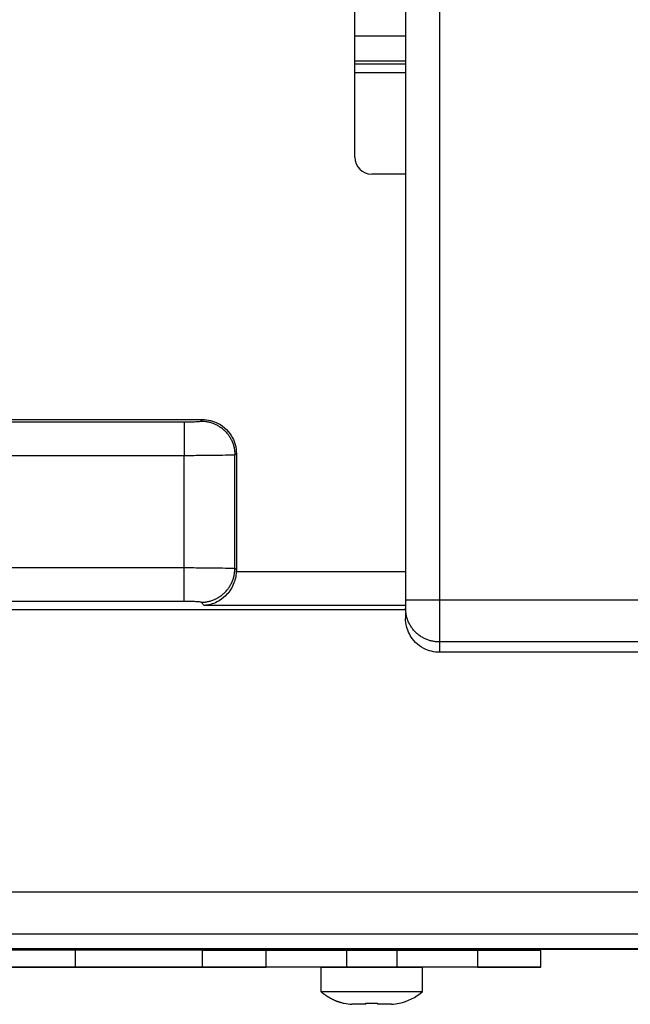
# Model space of a CAD drawing. Extents: x -914 to 7340, y -8867 to 960.
# Drawn here: x 460 to 532, y -8741 to -8625 of the extents above; entities that cross this region are included whole.
import ezdxf

# ---------------------------------------------------------------- set-up
doc = ezdxf.new("R2010")
doc.units = 0
doc.layers.get('0').update_dxf_attribs({"linetype": 'CONTINUOUS'})
doc.layers.add('3', color=7, linetype='CONTINUOUS')
doc.styles.get("Standard").update_dxf_attribs({"font": 'monotxt.shx'})
doc.dimstyles.new('DSTYLE3', dxfattribs={"dimtxt": 20, "dimasz": 30, "dimexe": 3, "dimexo": 0, "dimgap": 1.5, "dimtad": 1, "dimdec": 1, "dimrnd": 0.1, "dimzin": 3, "dimcen": 0.09, "dimazin": 3, "dimtp": 1, "dimtm": 1, "dimtfac": 1, "dimtdec": 4, "dimtofl": 0, "dimtmove": 0, "dimatfit": 3, "dimtolj": 1, "dimtzin": 0})

# ---------------------------------------------------------------- blocks, each defined once
blk = doc.blocks.new('_AH1')
at = {"color": 0, "linetype": 'CONTINUOUS'}
for p, q in [((-1, 0.166667), (0, 0)), ((-1, 0.166667), (-1, -0.166667)), ((0, 0), (-1, -0.166667)), ((0, 0), (-1, 0))]:
    blk.add_line(p, q, dxfattribs=at)
blk = doc.blocks.new('*D4885')
at = {"layer": '3', "color": 4, "linetype": 'CONTINUOUS'}
for p, q in [((385.19804, -8249.7991), (-180.36644, -8249.7991)), ((-150.36644, -8249.7991), (-150.36644, -8492.3491)), ((-150.36644, -8734.8991), (-150.36644, -8492.3491)), ((613.69978, -8734.8991), (-180.36644, -8734.8991))]:
    blk.add_line(p, q, dxfattribs=at)
at = {"layer": '3', "color": 4, "xscale": 30, "yscale": 30, "zscale": 30}
for p, rotation in [((-150.36644, -8249.7991), 90), ((-150.36644, -8734.8991), 270)]:
    blk.add_blockref('_AH1', p, dxfattribs=dict(at, rotation=rotation))
at = {"layer": '3', "color": 4, "linetype": 'CONTINUOUS'}
blk.add_text('485,1', height=20, rotation=90, dxfattribs=at).set_placement((-165.37644, -8542.3491))

msp = doc.modelspace()

# ---------------------------------------------------------------- linework, layer by layer
at = {"layer": '3', "color": 40, "linetype": 'CONTINUOUS'}
for p, q in [((505.69975, -8291.0114), (505.69975, -8693.5869)), ((509.69975, -8291.0114), (509.69975, -8693.5869)), ((499.69975, -8641.2991), (499.69975, -8603.2991)), ((505.69975, -8643.2991), (501.69975, -8643.2991)), ((390.4283, -8672.5721), (479.53429, -8672.5721)), ((479.53429, -8672.5721), (479.53429, -8676.5667)), ((481.53155, -8672.4728), (481.70523, -8672.2991)), ((479.53429, -8676.5667), (390.4283, -8676.5667)), ((485.52607, -8676.4673), (485.69975, -8676.2936)), ((485.69975, -8676.2936), (485.69975, -8690.0709)), ((390.4283, -8689.7979), (479.53429, -8689.7979)), ((479.53429, -8693.7924), (479.53429, -8689.7979)), ((485.69975, -8690.0709), (485.52607, -8689.8972)), ((485.69975, -8690.0709), (485.69482, -8690.2696)), ((485.69482, -8690.2696), (505.69975, -8690.2696)), ((479.53429, -8693.7924), (390.4283, -8693.7924)), ((481.90389, -8694.2641), (481.53155, -8693.8917)), ((505.69975, -8693.5869), (505.69975, -8694.5855)), ((505.69975, -8693.5869), (509.69975, -8693.5869)), ((509.69975, -8693.5869), (509.69975, -8698.58)), ((505.69975, -8694.2641), (481.90389, -8694.2641)), ((505.69975, -8694.5855), (505.69975, -8695.7936)), ((509.69975, -8698.58), (509.69975, -8699.7991)), ((466.69982, -8734.9984), (384.69894, -8734.9985)), ((466.69983, -8736.9984), (466.69982, -8734.9984)), ((481.69978, -8736.9997), (481.69978, -8734.9997)), ((514.19004, -8735.0261), (489.20974, -8735.0248)), ((489.20974, -8737.0248), (489.20974, -8735.0248)), ((514.19004, -8735.0261), (514.19005, -8737.0261)), ((521.69989, -8737.0272), (521.69989, -8735.0272)), ((410.69978, -8737.0287), (489.20976, -8737.0289)), ((481.69989, -8737.0236), (481.69978, -8736.9997)), ((514.19005, -8737.0261), (489.20974, -8737.0248)), ((514.19016, -8737.029), (521.69989, -8737.029))]:
    msp.add_line(p, q, dxfattribs=at)
at = {"layer": '3', "color": 2, "linetype": 'CONTINUOUS'}
for p, q in [((499.69975, -8626.933), (505.69975, -8626.9327)), ((505.69975, -8629.9328), (499.69975, -8629.9331))]:
    msp.add_line(p, q, dxfattribs=at)
at = {"layer": '3', "color": 4, "linetype": 'CONTINUOUS'}
for p, q in [((505.69969, -8630.2991), (499.69988, -8630.2991)), ((505.69969, -8630.2991), (505.69975, -8630.2991)), ((499.69988, -8631.2991), (505.69969, -8631.2991)), ((505.69969, -8631.2991), (505.69975, -8631.2991)), ((385.69978, -8734.8991), (613.69978, -8734.8991))]:
    msp.add_line(p, q, dxfattribs=at)
at = {"layer": '3', "color": 6, "linetype": 'CONTINUOUS'}
msp.add_line((417.09213, -8672.2991), (481.70523, -8672.2991), dxfattribs=at)
at = {"layer": '3', "color": 1, "linetype": 'CONTINUOUS'}
for p, q in [((479.53429, -8689.7979), (479.53429, -8676.5667)), ((485.52607, -8689.8972), (485.52607, -8676.4673)), ((505.69975, -8694.7991), (389.82602, -8694.7991)), ((389.82602, -8728.0953), (1141.5735, -8728.0953)), ((1141.5735, -8733.0936), (389.82602, -8733.0936)), ((385.19804, -8734.7991), (1146.2015, -8734.7991)), ((466.69983, -8736.9984), (384.69941, -8736.9985))]:
    msp.add_line(p, q, dxfattribs=at)
at = {"layer": '3', "color": 30, "linetype": 'CONTINUOUS'}
for p, q in [((509.69975, -8693.5869), (1021.6998, -8693.5869)), ((1021.6998, -8698.58), (509.69975, -8698.58)), ((1021.6998, -8699.7991), (509.69975, -8699.7991))]:
    msp.add_line(p, q, dxfattribs=at)
at = {"layer": '3', "color": 150, "linetype": 'CONTINUOUS'}
for p, q in [((498.69978, -8734.899), (498.69978, -8736.9991)), ((504.69978, -8736.9991), (504.69978, -8734.899)), ((495.69978, -8736.9991), (507.69978, -8736.9991)), ((495.69978, -8736.9991), (495.69978, -8739.8991)), ((507.69978, -8739.8991), (507.69978, -8736.9991)), ((495.69978, -8739.8991), (507.69978, -8739.8991)), ((498.44967, -8741.2792), (498.44967, -8741.2623)), ((500.99978, -8741.3991), (499.35276, -8741.3991)), ((500.99978, -8741.3991), (500.99978, -8741.2623)), ((502.39978, -8741.2623), (502.39978, -8741.3991)), ((504.04679, -8741.3991), (502.39978, -8741.3991)), ((504.94978, -8741.2623), (504.94978, -8741.279))]:
    msp.add_line(p, q, dxfattribs=at)
at = {"layer": '3', "color": 40, "linetype": 'CONTINUOUS'}
for points in [[(481.53146, -8672.4728), (481.72154, -8672.4777, -0.01277926), (481.91414, -8672.4922, -0.012132383), (482.10947, -8672.5165, -0.011948147), (482.30668, -8672.5508, -0.012448767), (482.50492, -8672.596, -0.012683052), (482.70336, -8672.6517, -0.012834533), (482.9012, -8672.7188, -0.01293228), (483.09757, -8672.7968, -0.013135225), (483.29146, -8672.8863, -0.013241519), (483.48206, -8672.9867, -0.013382651), (483.66828, -8673.0983, -0.013452243), (483.84937, -8673.2203, -0.013547701), (484.02419, -8673.3529, -0.013600096), (484.19216, -8673.4951, -0.013668572), (484.35215, -8673.6467, -0.013658467), (484.50376, -8673.8066, -0.013595101), (484.64593, -8673.9745, -0.013668924), (484.77851, -8674.1494, -0.013834462), (484.90058, -8674.3309, -0.01348367), (485.01216, -8674.5167, -0.012671384), (485.11247, -8674.7058, -0.013630434), (485.20204, -8674.9012, -0.015666487), (485.2804, -8675.1035, -0.012331084), (485.34716, -8675.2953, -0.005369762), (485.40169, -8675.4701, -0.016135543), (485.44808, -8675.692, -0.026998587), (485.48967, -8676.0289, -0.01383718), (485.52617, -8676.4672, -0.007608145)], [(481.53146, -8693.8916), (481.72154, -8693.8867, 0.012779816), (481.91414, -8693.8722, 0.012132955), (482.10947, -8693.8479, 0.011948749), (482.30668, -8693.8136, 0.012449427), (482.50492, -8693.7685, 0.012683753), (482.70336, -8693.7127, 0.012835264), (482.9012, -8693.6456, 0.012933032), (483.09757, -8693.5676, 0.013135995), (483.29146, -8693.4781, 0.013242293), (483.48206, -8693.3777, 0.013383422), (483.66828, -8693.2661, 0.013452997), (483.84937, -8693.1441, 0.013548432), (484.02419, -8693.0115, 0.01360079), (484.19216, -8692.8694, 0.013669224), (484.35215, -8692.7177, 0.013659062), (484.50376, -8692.5578, 0.013595633), (484.64593, -8692.3899, 0.01366939), (484.77851, -8692.215, 0.013834859), (484.90058, -8692.0336, 0.013483977), (485.01216, -8691.8477, 0.012671601), (485.11247, -8691.6587, 0.013630585), (485.20204, -8691.4633, 0.015666555), (485.2804, -8691.2609, 0.01233105), (485.34716, -8691.0691, 0.005369726), (485.40169, -8690.8944, 0.016135374), (485.44808, -8690.6724, 0.026998018), (485.48967, -8690.3355, 0.013836765), (485.52617, -8689.8972, 0.007607886)], [(509.69984, -8698.5799), (509.50923, -8698.5755, -0.012785557), (509.31608, -8698.5615, -0.012139585), (509.12019, -8698.5376, -0.011958196), (508.92241, -8698.5038, -0.012464657), (508.72359, -8698.459, -0.012704061), (508.52456, -8698.4036, -0.012860394), (508.32615, -8698.3369, -0.012962905), (508.12921, -8698.2591, -0.013171127), (507.93476, -8698.1699, -0.013282246), (507.74362, -8698.0697, -0.013428242), (507.5569, -8697.9583, -0.013502196), (507.37534, -8697.8363, -0.013601867), (507.20009, -8697.7038, -0.013657925), (507.03174, -8697.5616, -0.013729688), (506.87142, -8697.4099, -0.013722132), (506.71954, -8697.2498, -0.013660483), (506.57716, -8697.0818, -0.013736073), (506.44444, -8696.9067, -0.013903066), (506.32228, -8696.725, -0.013551175), (506.21069, -8696.539, -0.012735026), (506.11042, -8696.3496, -0.013697295), (506.02096, -8696.1539, -0.015740168), (505.9428, -8695.9512, -0.012388994), (505.87626, -8695.7591, -0.005398028), (505.82196, -8695.5841, -0.016204278), (505.77597, -8695.3618, -0.027101486), (505.73513, -8695.0245, -0.013886935), (505.69969, -8694.5855, -0.007634999)], [(481.69991, -8734.9998), (481.68119, -8734.9998, 0.002400646), (481.6266, -8734.9997, 0.000215491), (481.53487, -8734.9996, 0.000076718), (481.40587, -8734.9996, 0.000041603), (481.23614, -8734.9995, 0.0000252), (481.02635, -8734.9994, 0.000017138), (480.77414, -8734.9993, 0.00001226), (480.48082, -8734.9993, 0.000009414), (480.14448, -8734.9992, 0.000007369), (479.76718, -8734.9991, 0.000006021), (479.34785, -8734.9991, 0.000004974), (478.88929, -8734.999, 0.000004238), (478.39128, -8734.9989, 0.00000364), (477.85719, -8734.9989, 0.000003199), (477.28767, -8734.9988, 0.00000282), (476.68691, -8734.9988, 0.000002521), (476.0565, -8734.9987, 0.000002293), (475.39967, -8734.9987, 0.000002128), (474.71829, -8734.9986, 0.000001913), (474.02062, -8734.9986, 0.000001684), (473.3108, -8734.9985, 0.000001706), (472.57722, -8734.9985, 0.000001852), (471.81758, -8734.9985, 0.000001385), (471.09759, -8734.9985, 0.000000588), (470.44181, -8734.9984, 0.00000173), (469.60883, -8734.9984, 0.000002756), (468.34461, -8734.9984, 0.000001373), (466.69969, -8734.9984, 0.000000749)], [(489.20976, -8735.0248), (488.77832, -8735.0247, -0.000001096), (488.3529, -8735.0247, -0.000001117), (487.93359, -8735.0247, -0.000001161), (487.52113, -8735.0247, -0.000001241), (487.11703, -8735.0246, -0.000001322), (486.72181, -8735.0246, -0.000001406), (486.33671, -8735.0246, -0.000001503), (485.96219, -8735.0246, -0.000001616), (485.59959, -8735.0245, -0.000001746), (485.24925, -8735.0245, -0.000001893), (484.9125, -8735.0245, -0.000002067), (484.58953, -8735.0244, -0.000002264), (484.28166, -8735.0244, -0.000002507), (483.9889, -8735.0243, -0.000002789), (483.71253, -8735.0243, -0.000003128), (483.45242, -8735.0243, -0.000003511), (483.20974, -8735.0242, -0.000004055), (482.98418, -8735.0242, -0.000004768), (482.7768, -8735.0241, -0.000005483), (482.58724, -8735.0241, -0.000006074), (482.41647, -8735.024, -0.000008024), (482.26351, -8735.024, -0.000011984), (482.12904, -8735.0239, -0.000012395), (482.01377, -8735.0239, -0.000005745), (481.91891, -8735.0239, -0.00002438), (481.83768, -8735.0238, -0.000089199), (481.76451, -8735.0237, -0.000127298), (481.69991, -8735.0236, -0.000150291)], [(521.70001, -8735.0273), (521.69157, -8735.0273, 0.0042143), (521.66606, -8735.0272, 0.00034581), (521.62281, -8735.0272, 0.000119313), (521.56221, -8735.0271, 0.000062522), (521.48312, -8735.0271, 0.000037468), (521.38611, -8735.027, 0.000025299), (521.27029, -8735.027, 0.000018005), (521.13636, -8735.0269, 0.000013684), (520.98353, -8735.0269, 0.00001064), (520.81263, -8735.0268, 0.00000861), (520.62302, -8735.0268, 0.000007055), (520.41568, -8735.0268, 0.000005945), (520.19014, -8735.0267, 0.000005054), (519.94744, -8735.0267, 0.000004389), (519.68727, -8735.0266, 0.000003818), (519.41095, -8735.0266, 0.000003365), (519.11842, -8735.0265, 0.000003018), (518.81032, -8735.0265, 0.000002764), (518.48649, -8735.0265, 0.000002431), (518.15061, -8735.0264, 0.000002092), (517.80369, -8735.0264, 0.000002101), (517.43768, -8735.0264, 0.000002263), (517.04969, -8735.0263, 0.000001609), (516.67807, -8735.0263, 0.000000597), (516.33606, -8735.0263, 0.000002024), (515.87876, -8735.0263, 0.000003083), (515.15322, -8735.0262, 0.000001412), (514.19016, -8735.0262, 0.000000733)], [(481.69991, -8736.9998), (481.68119, -8736.9997, 0.002291652), (481.6266, -8736.9996, 0.000205704), (481.53487, -8736.9996, 0.000073233), (481.40587, -8736.9995, 0.000039713), (481.23614, -8736.9994, 0.000024056), (481.02636, -8736.9994, 0.00001636), (480.77414, -8736.9993, 0.000011703), (480.48082, -8736.9992, 0.000008987), (480.14448, -8736.9992, 0.000007035), (479.76719, -8736.9991, 0.000005747), (479.34785, -8736.999, 0.000004748), (478.88929, -8736.999, 0.000004045), (478.39128, -8736.9989, 0.000003474), (477.85719, -8736.9988, 0.000003054), (477.28767, -8736.9988, 0.000002692), (476.68691, -8736.9987, 0.000002407), (476.0565, -8736.9987, 0.000002189), (475.39967, -8736.9986, 0.000002031), (474.71829, -8736.9986, 0.000001826), (474.02062, -8736.9985, 0.000001608), (473.3108, -8736.9985, 0.000001629), (472.57722, -8736.9985, 0.000001768), (471.81758, -8736.9984, 0.000001322), (471.09759, -8736.9984, 0.000000562), (470.44181, -8736.9984, 0.000001651), (469.60883, -8736.9984, 0.00000263), (468.34461, -8736.9984, 0.00000131), (466.69969, -8736.9983, 0.000000715)], [(489.20976, -8737.0247), (488.77832, -8737.0247, -0.000001186), (488.3529, -8737.0247, -0.000001208), (487.93359, -8737.0246, -0.000001256), (487.52113, -8737.0246, -0.000001343), (487.11703, -8737.0246, -0.00000143), (486.72181, -8737.0246, -0.000001521), (486.33671, -8737.0245, -0.000001626), (485.96219, -8737.0245, -0.000001748), (485.59959, -8737.0245, -0.000001889), (485.24925, -8737.0245, -0.000002048), (484.9125, -8737.0244, -0.000002236), (484.58954, -8737.0244, -0.000002449), (484.28166, -8737.0243, -0.000002712), (483.9889, -8737.0243, -0.000003016), (483.71253, -8737.0243, -0.000003384), (483.45242, -8737.0242, -0.000003798), (483.20974, -8737.0242, -0.000004386), (482.98418, -8737.0241, -0.000005158), (482.77681, -8737.0241, -0.000005932), (482.58724, -8737.024, -0.000006571), (482.41648, -8737.024, -0.000008679), (482.26351, -8737.024, -0.000012963), (482.12904, -8737.0239, -0.000013408), (482.01377, -8737.0239, -0.000006215), (481.91891, -8737.0238, -0.000026372), (481.83768, -8737.0238, -0.000096488), (481.76451, -8737.0237, -0.000137699), (481.69991, -8737.0236, -0.00016257)], [(521.70001, -8737.0273), (521.69157, -8737.0272, 0.003896148), (521.66606, -8737.0272, 0.00031969), (521.62281, -8737.0271, 0.0001103), (521.56221, -8737.0271, 0.000057799), (521.48312, -8737.027, 0.000034638), (521.38611, -8737.027, 0.000023388), (521.2703, -8737.0269, 0.000016644), (521.13636, -8737.0269, 0.000012651), (520.98353, -8737.0269, 0.000009837), (520.81263, -8737.0268, 0.00000796), (520.62302, -8737.0268, 0.000006522), (520.41568, -8737.0267, 0.000005496), (520.19014, -8737.0267, 0.000004672), (519.94744, -8737.0266, 0.000004058), (519.68727, -8737.0266, 0.00000353), (519.41095, -8737.0266, 0.000003111), (519.11842, -8737.0265, 0.00000279), (518.81033, -8737.0265, 0.000002555), (518.48649, -8737.0264, 0.000002248), (518.15061, -8737.0264, 0.000001934), (517.80369, -8737.0264, 0.000001943), (517.43769, -8737.0263, 0.000002092), (517.04969, -8737.0263, 0.000001487), (516.67807, -8737.0263, 0.000000552), (516.33606, -8737.0262, 0.000001872), (515.87876, -8737.0262, 0.00000285), (515.15322, -8737.0262, 0.000001305), (514.19016, -8737.0261, 0.000000677)]]:
    msp.add_lwpolyline(points, format="xyb", dxfattribs=at)
at = {"layer": '3', "color": 150, "linetype": 'CONTINUOUS'}
msp.add_lwpolyline([(495.69973, -8739.8993), (495.77717, -8739.9655, 0.004125995), (495.85584, -8740.0306, 0.004097374), (495.9358, -8740.0945, 0.004088971), (496.01695, -8740.1572, 0.004111844), (496.09933, -8740.2188, 0.004123096), (496.18285, -8740.279, 0.004129845), (496.26753, -8740.338, 0.004134511), (496.35331, -8740.3957, 0.004143855), (496.44018, -8740.4519, 0.004149514), (496.52809, -8740.5069, 0.004157108), (496.61703, -8740.5604, 0.004160421), (496.70694, -8740.6124, 0.004164239), (496.7978, -8740.663, 0.004170514), (496.88957, -8740.7121, 0.004182265), (496.98224, -8740.7597, 0.004174462), (497.0757, -8740.8058, 0.004152403), (497.16994, -8740.8502, 0.004189316), (497.26503, -8740.8932, 0.004274513), (497.361, -8740.9345, 0.004155587), (497.45722, -8740.9742, 0.0038843), (497.5535, -8741.0121, 0.004280341), (497.65197, -8741.0487, 0.005091049), (497.75338, -8741.0841, 0.003875915), (497.84893, -8741.1165, 0.001359545), (497.93561, -8741.1449, 0.005438238), (498.04777, -8741.1776, 0.009344), (498.22152, -8741.2229, 0.004584814), (498.44967, -8741.2792, 0.002434835)], format="xyb", dxfattribs=at)
at = {"layer": '3', "color": 6, "linetype": 'CONTINUOUS'}
msp.add_arc((501.69975, -8641.2991), 2, 180, 270, dxfattribs=at)
at = {"layer": '3', "color": 150, "linetype": 'CONTINUOUS'}
msp.add_arc((503.63137, -8735.2211), 6.19965, 282.27816, 311.01308, dxfattribs=at)
at = {"layer": '3', "color": 40, "linetype": 'CONTINUOUS', "extrusion": (2, 2, 2)}
for points, knots in [([(479.53439, -8672.5722), (479.78733, -8672.5721), (480.29374, -8672.567), (480.94472, -8672.5452), (481.39492, -8672.5123), (481.51832, -8672.486), (481.53146, -8672.4728)], [2, 2, 2, 2, 2.2498923, 2.4998479, 2.749889, 3, 3, 3, 3]), ([(485.52617, -8676.4672), (485.48636, -8676.4806), (485.11618, -8676.5068), (483.76557, -8676.5397), (481.81264, -8676.5616), (480.2934, -8676.5667), (479.53439, -8676.5666)], [2, 2, 2, 2, 2.250111, 2.5001521, 2.7501077, 3, 3, 3, 3]), ([(479.53439, -8689.7978), (480.2934, -8689.7979), (481.81264, -8689.803), (483.76557, -8689.8248), (485.11618, -8689.8578), (485.48636, -8689.884), (485.52617, -8689.8972)], [2, 2, 2, 2, 2.2498923, 2.4998479, 2.749889, 3, 3, 3, 3]), ([(481.53146, -8693.8916), (481.51832, -8693.8785), (481.39492, -8693.8523), (480.94472, -8693.8194), (480.29374, -8693.7975), (479.78733, -8693.7924), (479.53439, -8693.7925)], [2, 2, 2, 2, 2.250111, 2.5001521, 2.7501077, 3, 3, 3, 3])]:
    msp.add_open_spline(points, degree=3, knots=knots, dxfattribs=at)
at = {"layer": '3', "color": 40, "linetype": 'CONTINUOUS'}
for points, knots in [([(481.70535, -8672.2992), (482.34814, -8672.2991), (483.38296, -8672.5543), (484.57628, -8673.4225), (485.44452, -8674.6159), (485.69975, -8675.6507), (485.69977, -8676.2936)], [0, 0, 0, 0, 0.0019044936, 0.0031346217, 0.0043646473, 0.0062692427, 0.0062692427, 0.0062692427, 0.0062692427]), ([(485.6949, -8690.2696), (485.66826, -8690.8043), (485.38399, -8691.9329), (484.50517, -8693.1546), (483.29011, -8694.0023), (482.39276, -8694.2351), (481.90388, -8694.264)], [0, 0, 0, 0, 0.0015934376, 0.0034688018, 0.0050856236, 0.0073064579, 0.0073064579, 0.0073064579, 0.0073064579]), ([(509.69984, -8699.7992), (509.05573, -8699.7991), (508.01909, -8699.5419), (506.8241, -8698.671), (505.95519, -8697.4745), (505.69975, -8696.4376), (505.69969, -8695.7936)], [0, 0, 0, 0, 0.0019078104, 0.0031407976, 0.0043736539, 0.0062814804, 0.0062814804, 0.0062814804, 0.0062814804])]:
    msp.add_open_spline(points, degree=3, knots=knots, dxfattribs=at)
at = {"layer": '3', "color": 150, "linetype": 'CONTINUOUS'}
for points in [[(498.44967, -8741.2623), (498.7475, -8741.3294), (499.04868, -8741.3747), (499.35267, -8741.399)], [(500.99965, -8741.2623), (501.45782, -8741.2845), (501.94019, -8741.2846), (502.39969, -8741.2623)], [(504.04668, -8741.399), (504.35092, -8741.3747), (504.6521, -8741.3294), (504.94967, -8741.2623)]]:
    msp.add_open_spline(points, degree=3, dxfattribs=at)

# ---------------------------------------------------------------- dimensions: what is measured, and where the dimension line sits
at = {"layer": '3', "color": 4, "linetype": 'CONTINUOUS'}
dim = msp.add_linear_dim(base=(-150.36644, -8734.8991), p1=(385.19804, -8249.7991), p2=(613.69978, -8734.8991), angle=90, dimstyle='DSTYLE3', override={"dimblk": '_AH1', "dimsah": 0}, dxfattribs=at)
dim.commit()
dim.dimension.update_dxf_attribs({"geometry": '*D4885', "text_midpoint": (-175.37644, -8492.3491), "dimtype": 128})

doc.saveas('drawing.dxf')
